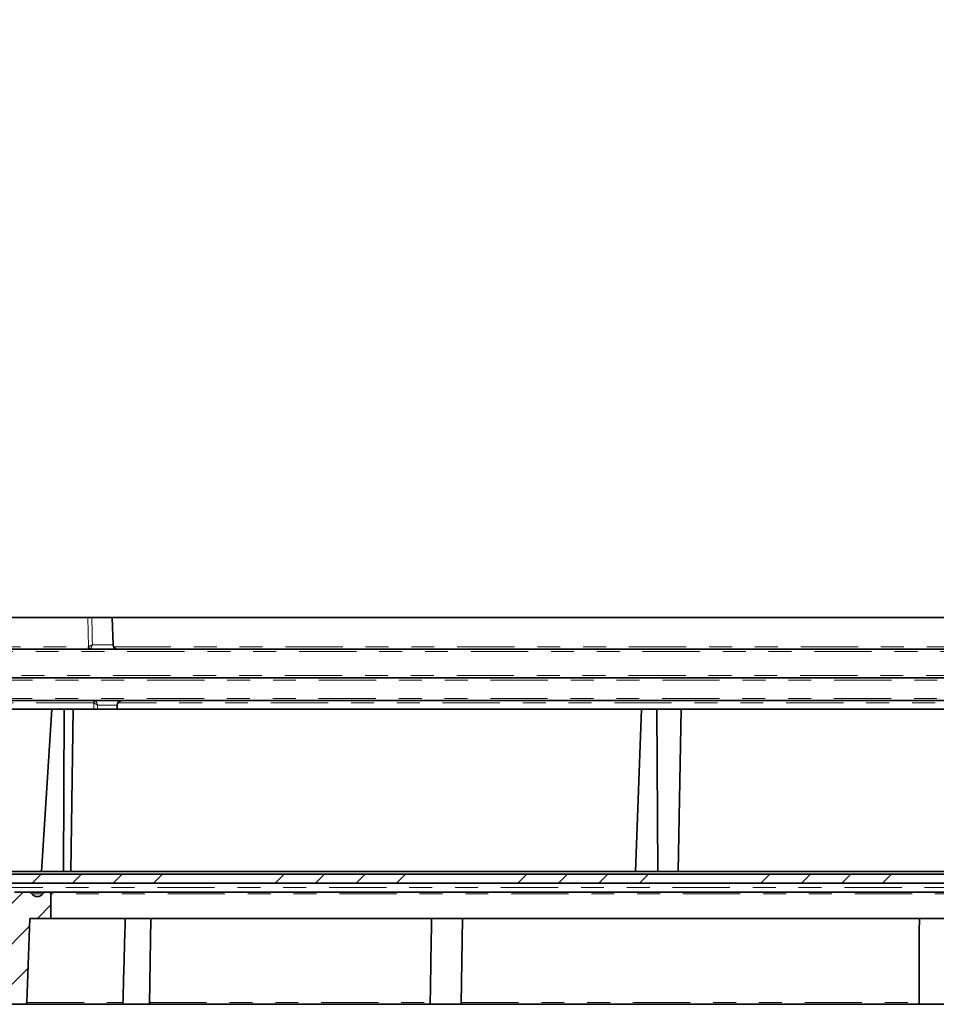
# Model space of a CAD drawing. Units: inches. Extents: x 2 to 154, y 1 to 99.
# Drawn here: x 53 to 57, y 18 to 23 of the extents above; entities that cross this region are included whole.
import ezdxf

# ---------------------------------------------------------------- set-up
doc = ezdxf.new("R2010")
doc.units = ezdxf.units.IN
doc.header["$MEASUREMENT"] = 0
doc.linetypes.add('SLD-Phantom', pattern=[0.5, 0.25, -0.05, 0.05, -0.05, 0.05, -0.05])
doc.linetypes.add('SLD-Solid', pattern=[0])

msp = doc.modelspace()

# ---------------------------------------------------------------- hatches: boundary and pattern name
at = {"linetype": 'SLD-Solid', "lineweight": 18}
h = msp.add_hatch(dxfattribs=at)
h.set_pattern_fill('ANSI31', style=0)
edge = h.paths.add_edge_path(flags=0)
edge.add_line((62.3855621, 19.3520085), (62.495288, 19.664103))
edge.add_arc((62.4245336, 19.6889788), 0.075, 340.6293943, 415.6293943)
edge.add_line((62.4668743, 19.750884), (54.3301967, 25.3160542))
edge.add_line((54.3301967, 25.3160542), (54.3217286, 25.3036732))
edge.add_line((54.3217286, 25.3036732), (62.4584062, 19.738503))
edge.add_arc((62.4245336, 19.6889788), 0.06, -19.3706057, 55.6293943, ccw=False)
edge.add_line((62.4811371, 19.6690782), (62.3714112, 19.3569836))
edge.add_line((62.3714112, 19.3569836), (62.3855621, 19.3520085))
h = msp.add_hatch(dxfattribs=at)
h.set_pattern_fill('ANSI34', angle=3e-322, style=0)
edge = h.paths.add_edge_path(flags=0)
edge.add_line((52.9286588, 18.7516533), (52.9286588, 18.8584643))
edge.add_arc((52.9207848, 18.8584643), 0.007874, 0, 90)
edge.add_line((52.9207848, 18.8663383), (52.9069534, 18.8663383))
edge.add_arc((52.9069534, 18.8505903), 0.015748, 90, 145.5826113)
edge.add_arc((52.8696037, 18.8761808), 0.0295276, 214.4173887, 325.5826113, ccw=False)
edge.add_arc((52.832254, 18.8505903), 0.015748, 34.4173887, 90)
edge.add_line((52.832254, 18.8663383), (52.7691582, 18.8663383))
edge.add_arc((52.7691582, 18.8505903), 0.015748, 90, 145.5826113)
edge.add_arc((52.7318084, 18.8761808), 0.0295276, 214.4173887, 325.5826113, ccw=False)
edge.add_arc((52.6944587, 18.8505903), 0.015748, 34.4173887, 90)
edge.add_line((52.6944587, 18.8663383), (52.6632837, 18.8663383))
edge.add_arc((52.6632837, 18.8860233), 0.019685, 180, 270, ccw=False)
edge.add_line((52.6435987, 18.8860233), (52.6435987, 18.9448974))
edge.add_arc((52.6317877, 18.9448974), 0.011811, 0, 90)
edge.add_line((52.6317877, 18.9567084), (52.6073686, 18.9567084))
edge.add_arc((52.6073686, 18.9448974), 0.011811, 90, 176)
edge.add_line((52.5955863, 18.9457213), (52.5820158, 18.7516533))
edge.add_line((52.5820158, 18.7516533), (52.695443, 18.7516533))
edge.add_line((52.695443, 18.7516533), (52.7074914, 18.406635))
edge.add_line((52.7074914, 18.406635), (52.7594212, 18.3766533))
edge.add_line((52.7594212, 18.3766533), (52.8157915, 18.3766533))
edge.add_arc((52.8157915, 18.3845273), 0.007874, 270, 358)
edge.add_line((52.8236608, 18.3842525), (52.8364907, 18.7516533))
edge.add_line((52.8364907, 18.7516533), (52.9286588, 18.7516533))
h = msp.add_hatch(dxfattribs=at)
h.set_pattern_fill('ANSI34', style=0)
h.paths.add_polyline_path([(72.6780936, 18.9057084), (72.6780936, 18.9450785), (52.689224, 18.9450785), (52.689224, 18.9057084)], flags=0)

# ---------------------------------------------------------------- linework, layer by layer
at = {"color": 7, "linetype": 'SLD-Solid', "lineweight": 35}
for p, q in [((53.1278081, 20.0648109), (52.3706588, 20.0648109)), ((53.1278081, 20.0648109), (53.1959019, 20.0648109)), ((53.2000294, 19.9466129), (53.1959019, 20.0648109)), ((58.6692498, 20.0648109), (53.1959019, 20.0648109)), ((52.4368035, 19.9273109), (61.7497902, 19.9273109)), ((52.5904702, 19.8023109), (61.8337118, 19.8023109)), ((61.9799189, 19.7023109), (52.5876765, 19.7023109)), ((52.9330855, 19.6648109), (52.7045426, 19.6648109)), ((52.8883741, 18.9567084), (52.9330855, 19.6648109)), ((52.9865605, 19.6648109), (52.9330855, 19.6648109)), ((52.9837905, 18.9567084), (52.9865605, 19.6648109)), ((52.9865605, 19.6648109), (53.0253109, 19.6648109)), ((53.0161429, 18.9567084), (53.0253109, 19.6648109)), ((55.5069934, 19.6648109), (53.0253109, 19.6648109)), ((53.2176203, 19.6648109), (53.2182558, 19.6830089)), ((55.4806603, 18.9567084), (55.5069934, 19.6648109)), ((55.5744241, 19.6648109), (55.5069934, 19.6648109)), ((55.5787943, 18.9567084), (55.5744241, 19.6648109)), ((55.5744241, 19.6648109), (55.6802921, 19.6648109)), ((55.6671826, 18.9567084), (55.6802921, 19.6648109)), ((60.003883, 19.6648109), (55.6802921, 19.6648109)), ((72.6780936, 18.9450785), (52.689224, 18.9450785)), ((52.6983631, 18.9567084), (52.9583084, 18.9567084)), ((52.9583084, 18.9567084), (52.9837905, 18.9567084)), ((52.9837905, 18.9567084), (53.0161429, 18.9567084)), ((53.0161429, 18.9567084), (55.5318558, 18.9567084)), ((55.5318558, 18.9567084), (55.5787943, 18.9567084)), ((55.5787943, 18.9567084), (55.6671826, 18.9567084)), ((55.6671826, 18.9567084), (60.0217231, 18.9567084)), ((72.6780936, 18.9057084), (52.689224, 18.9057084)), ((52.7691582, 18.8663383), (52.832254, 18.8663383)), ((52.832254, 18.8663383), (52.9069534, 18.8663383)), ((52.9069534, 18.8663383), (52.9207848, 18.8663383)), ((52.9207848, 18.8663383), (72.4465328, 18.8663383)), ((52.9286588, 18.8584643), (52.9286588, 18.7516533)), ((52.8236608, 18.3842525), (52.8364907, 18.7516533)), ((52.8364907, 18.7516533), (52.9286588, 18.7516533)), ((62.7731097, 18.7516533), (52.9286588, 18.7516533)), ((53.3586861, 18.3766533), (53.3652318, 18.7516533)), ((54.7200804, 18.3766533), (54.726626, 18.7516533)), ((52.7594212, 18.3766533), (52.8157915, 18.3766533)), ((53.2364699, 18.3766533), (52.8157915, 18.3766533)), ((53.3586861, 18.3766533), (53.2364699, 18.3766533)), ((54.5797052, 18.3766533), (53.3586861, 18.3766533)), ((54.7200804, 18.3766533), (54.5797052, 18.3766533)), ((56.716212, 18.3766533), (54.7200804, 18.3766533)), ((56.8687128, 18.3766533), (56.716212, 18.3766533))]:
    msp.add_line(p, q, dxfattribs=at)
at = {"color": 8, "linetype": 'SLD-Phantom', "lineweight": 18}
for p, q in [((53.0931712, 19.9377147), (53.0900936, 20.0648109)), ((53.109913, 19.9466129), (53.2000294, 19.9466129)), ((52.3461234, 19.9369619), (53.0916697, 19.9369619)), ((61.7624871, 19.9176599), (52.4467974, 19.9176599)), ((53.0916697, 19.9369619), (53.0931712, 19.9377147)), ((53.202903, 19.9369619), (58.6267527, 19.9369619)), ((52.4504885, 19.8119619), (61.8196013, 19.8119619)), ((61.8488427, 19.7919619), (52.6004641, 19.7919619)), ((53.1147925, 19.6926599), (52.3696313, 19.6926599)), ((52.5976705, 19.7119619), (61.9658085, 19.7119619)), ((58.639209, 19.6926599), (53.2211294, 19.6926599)), ((53.2182558, 19.6830089), (53.132791, 19.6830089)), ((52.6435987, 18.8860233), (72.7237189, 18.8860233)), ((52.8939622, 18.8594913), (52.8452452, 18.8594913)), ((72.4386588, 18.8584643), (52.9286588, 18.8584643)), ((52.8236608, 18.3842525), (53.2434075, 18.3842525)), ((53.3588188, 18.3842525), (54.5849901, 18.3842525)), ((54.720213, 18.3842525), (56.7193269, 18.3842525))]:
    msp.add_line(p, q, dxfattribs=at)
at = {"color": 8, "linetype": 'SLD-Phantom', "lineweight": 18, "flags": 128}
for points in [[(53.1156952, 19.6648109), (53.1160276, 19.6784231), (53.1163558, 19.6918501)], [(53.132791, 19.6830089), (53.1326959, 19.6784231), (53.1324139, 19.6648109)]]:
    msp.add_lwpolyline(points, dxfattribs=at)
at = {"color": 7, "linetype": 'SLD-Solid', "lineweight": 35}
for centre, radius, start, end in [((53.2200172, 19.9473109), 0.02, 182, 270), ((53.2382436, 19.6823109), 0.02, 90, 178), ((52.832254, 18.8505903), 0.015748, 34.4173887, 90), ((52.8696037, 18.8761808), 0.0295276, 214.4173887, 325.5826113), ((52.9069534, 18.8505903), 0.015748, 90, 145.5826113), ((52.9207848, 18.8584643), 0.007874, 0, 90), ((52.8157915, 18.3845273), 0.007874, 270, 358)]:
    msp.add_arc(centre, radius, start, end, dxfattribs=at)
at = {"color": 8, "linetype": 'SLD-Phantom', "lineweight": 18}
for centre, radius, start, end in [((53.1013, 19.9369345), 0.0096303, 179.8373413, 267.8749002), ((53.1040862, 19.9398067), 0.0111137, 190.8496363, 261.4457454), ((53.1244221, 19.6926879), 0.0096297, 92.1291315, 180.1664653), ((53.1272976, 19.68967), 0.0111569, 98.9418789, 168.7318872)]:
    msp.add_arc(centre, radius, start, end, dxfattribs=at)
for points, knots in [([(53.1074957, 20.0648109), (53.1079258, 20.043613), (53.1087252, 20.0042138), (53.1095377, 19.9648143), (53.109913, 19.9466129)], [0, 0, 0, 0, 0.538027313, 1, 1, 1, 1]), ([(53.109913, 19.9466129), (53.1098618, 19.9465852), (53.1098042, 19.9465541), (53.1097077, 19.9465019), (53.1095751, 19.9464302), (53.1092827, 19.946272), (53.1087111, 19.9459628), (53.1076079, 19.945366), (53.1053596, 19.9441499), (53.1012793, 19.941948), (53.0963923, 19.9393445), (53.0941788, 19.9382246), (53.0931712, 19.9377147)], [0, 0, 0, 0, 0.007344318, 0.00825596, 0.013846483, 0.026369719, 0.050261718, 0.096094281, 0.185863767, 0.378686214, 0.717166399, 1, 1, 1, 1]), ([(53.109913, 19.9466129), (53.1098899, 19.9465579), (53.1098642, 19.9464969), (53.1098164, 19.9463833), (53.1097501, 19.9462256), (53.1096084, 19.9458882), (53.1093428, 19.945254), (53.1088421, 19.9440529), (53.1078622, 19.9416865), (53.106087, 19.9373665), (53.1039383, 19.9322043), (53.1029039, 19.9298763), (53.1024331, 19.9288166)], [0, 0, 0, 0, 0.007420899, 0.008236006, 0.015336962, 0.028723567, 0.053832169, 0.101144304, 0.191812869, 0.378095347, 0.716915605, 1, 1, 1, 1]), ([(53.1163558, 19.6918501), (53.1163003, 19.6919091), (53.1158121, 19.6924288), (53.1152716, 19.6925513), (53.1147925, 19.6926599)], [0, 0, 0, 0, 0.113559993, 1, 1, 1, 1]), ([(53.1163558, 19.6918501), (53.1173733, 19.6913195), (53.1196138, 19.6901511), (53.1244877, 19.6875202), (53.1284865, 19.6853464), (53.1306042, 19.6841955), (53.1316509, 19.6836273), (53.1321935, 19.6833329), (53.1324681, 19.683184), (53.1325912, 19.6831172), (53.1326825, 19.6830677), (53.13274, 19.6830366), (53.132791, 19.6830089)], [0, 0, 0, 0, 0.289393341, 0.637240146, 0.820910459, 0.907382114, 0.951593072, 0.974629233, 0.986692582, 0.991637836, 0.992562951, 1, 1, 1, 1]), ([(53.132791, 19.6830089), (53.132768, 19.6830639), (53.1327425, 19.6831249), (53.1326974, 19.6832329), (53.1326359, 19.6833803), (53.1325033, 19.6836985), (53.1322525, 19.6843024), (53.1317806, 19.6854453), (53.1308643, 19.6876849), (53.1291417, 19.6919514), (53.1270356, 19.6971676), (53.1260232, 19.6995908), (53.1255634, 19.7006913)], [0, 0, 0, 0, 0.007517038, 0.008341409, 0.01476258, 0.027662336, 0.051866731, 0.097470802, 0.184706317, 0.362149364, 0.710308676, 1, 1, 1, 1])]:
    msp.add_open_spline(points, degree=3, knots=knots, dxfattribs=at)
at = {"color": 7, "linetype": 'SLD-Solid', "lineweight": 35}
for points, knots in [([(53.2534448, 18.7516533), (53.2519934, 18.6997798), (53.2490295, 18.5938469), (53.2457138, 18.4713818), (53.2438453, 18.4007904), (53.2434075, 18.3842525)], [0, 0, 0, 0, 0.423551019, 0.864951552, 1, 1, 1, 1]), ([(54.591086, 18.7516533), (54.590158, 18.6997798), (54.5882629, 18.5938469), (54.5862901, 18.4713818), (54.5852369, 18.4007904), (54.5849901, 18.3842525)], [0, 0, 0, 0, 0.423551019, 0.864951552, 1, 1, 1, 1]), ([(56.7208846, 18.7516533), (56.7205708, 18.6997798), (56.71993, 18.5938469), (56.7194932, 18.4713818), (56.7193585, 18.4007904), (56.7193269, 18.3842525)], [0, 0, 0, 0, 0.423551019, 0.864951552, 1, 1, 1, 1]), ([(53.2434075, 18.3842525), (53.2433076, 18.3833816), (53.243108, 18.3816402), (53.2418602, 18.3793591), (53.2400836, 18.3776527), (53.2381769, 18.3767746), (53.2369487, 18.3766873), (53.2364699, 18.3766533)], [0, 0, 0, 0, 0.21320306, 0.426347671, 0.641112822, 0.860077289, 1, 1, 1, 1]), ([(54.5849901, 18.3842525), (54.5849165, 18.3833816), (54.5847693, 18.3816402), (54.583803, 18.3793591), (54.5824352, 18.3776527), (54.5809835, 18.3767746), (54.5800638, 18.3766873), (54.5797052, 18.3766533)], [0, 0, 0, 0, 0.21320306, 0.426347671, 0.641112822, 0.860077289, 1, 1, 1, 1]), ([(56.7193269, 18.3842525), (56.7192867, 18.3833816), (56.7192064, 18.3816402), (56.7186162, 18.3793591), (56.717791, 18.3776527), (56.7169364, 18.3767746), (56.7164152, 18.3766873), (56.716212, 18.3766533)], [0, 0, 0, 0, 0.21320306, 0.426347671, 0.641112822, 0.860077289, 1, 1, 1, 1])]:
    msp.add_open_spline(points, degree=3, knots=knots, dxfattribs=at)

doc.saveas('drawing.dxf')
